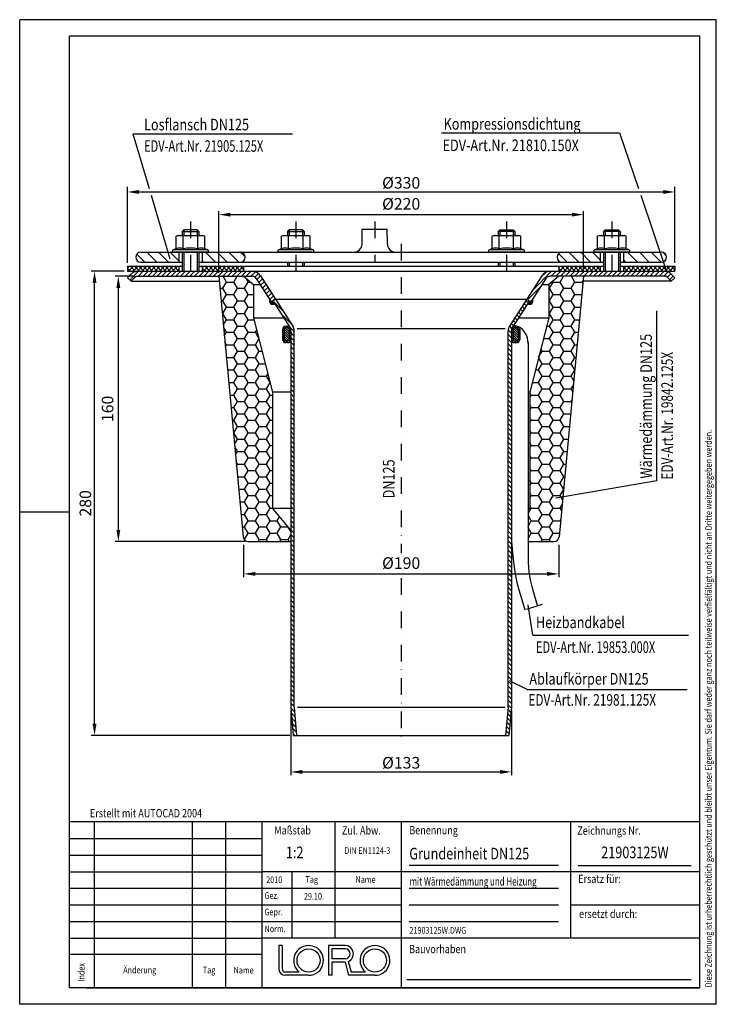
# Model space of a CAD drawing. Extents: x 0 to 420, y 0 to 594.
import ezdxf
from ezdxf.enums import TextEntityAlignment as Align

# ---------------------------------------------------------------- set-up
doc = ezdxf.new("R2010")
doc.units = 0
doc.header["$LTSCALE"] = 20
doc.header["$MEASUREMENT"] = 0
doc.linetypes.add('AUSGEZOGEN', pattern=[0])
doc.linetypes.add('STRICHPUNKT', pattern=[1, 0.5, -0.25, 0, -0.25])
doc.layers.get('DEFPOINTS').update_dxf_attribs({"linetype": 'AUSGEZOGEN'})
for name, color, linetype in [('BEM', 7, 'Continuous'), ('HILF', 2, 'Continuous'), ('MITTEL', 2, 'STRICHPUNKT'), ('SCHRAFF', 7, 'AUSGEZOGEN'), ('STEMPEL', 3, 'Continuous'), ('TEXT', 7, 'Continuous'), ('VOLL', 1, 'Continuous')]:
    doc.layers.add(name, color=color, linetype=linetype)
doc.styles.add('GREEKS', font='SIMPLEX.shx', dxfattribs={"width": 0.8})
doc.styles.get("Standard").update_dxf_attribs({"font": 'simplex.shx', "width": 0.8})
doc.dimstyles.get("Standard").update_dxf_attribs({"dimtxt": 0.18, "dimasz": 0.18, "dimexe": 0.18, "dimexo": 0.0625, "dimgap": 0.09, "dimtad": 0, "dimtih": 1, "dimtoh": 1, "dimdec": 4, "dimzin": 0, "dimdsep": 46, "dimtxsty": 'STANDARD', "dimcen": 0.09, "dimadec": 0, "dimazin": 0, "dimtfac": 1, "dimtdec": 4, "dimtofl": 0, "dimtmove": 0, "dimatfit": 3, "dimfxl": 1, "dimtolj": 1, "dimtzin": 0, "dimarcsym": 0})

# ---------------------------------------------------------------- blocks, each defined once
blk = doc.blocks.new('*D1')
at = {"layer": 'BEM', "color": 0, "lineweight": -2}
for p, q in [((163.49, 177.22), (163.49, 138.21)), ((296.49, 177.22), (296.49, 138.21)), ((170.49, 140.21), (289.49, 140.21))]:
    blk.add_line(p, q, dxfattribs=at)
at = {"layer": 'BEM', "color": 0}
for points in [[(170.49, 141.37), (170.49, 139.04), (163.49, 140.21)], [(289.49, 141.37), (289.49, 139.04), (296.49, 140.21)]]:
    blk.add_solid(points, dxfattribs=at)
at = {"layer": 'DEFPOINTS', "color": 0}
for p in [(163.49, 179.22), (296.49, 179.22), (296.49, 140.21)]:
    blk.add_point(p, dxfattribs=at)
at = {"layer": 'BEM', "color": 1, "insert": (229.99, 145.71), "char_height": 7, "attachment_point": 5, "style": 'GREEKS'}
blk.add_mtext('\\A1;%%c133', dxfattribs=at)
blk = doc.blocks.new('*D2')
at = {"layer": 'BEM', "color": 0, "lineweight": -2}
for p, q in [((64.99, 447.22), (64.99, 493.07)), ((394.99, 447.22), (394.99, 493.07)), ((71.99, 490.07), (387.99, 490.07))]:
    blk.add_line(p, q, dxfattribs=at)
at = {"layer": 'BEM', "color": 0}
for points in [[(71.99, 491.24), (71.99, 488.9), (64.99, 490.07)], [(387.99, 491.24), (387.99, 488.9), (394.99, 490.07)]]:
    blk.add_solid(points, dxfattribs=at)
at = {"layer": 'DEFPOINTS', "color": 0}
for p in [(394.99, 490.07), (64.99, 445.22), (394.99, 445.22)]:
    blk.add_point(p, dxfattribs=at)
at = {"layer": 'BEM', "color": 1, "insert": (229.99, 495.57), "char_height": 7, "attachment_point": 5, "style": 'GREEKS'}
blk.add_mtext('\\A1;%%c330', dxfattribs=at)
blk = doc.blocks.new('LOGO')
for p, q in [((2.6, -4.77), (2.6, -11.77)), ((3.6, -4.77), (2.6, -4.77)), ((3.6, -4.77), (3.6, -11.77)), ((17.6, -4.77), (17.6, -13.77)), ((22.6, -4.77), (17.6, -4.77)), ((22.6, -5.77), (18.6, -5.77)), ((18.6, -5.77), (18.6, -8.77)), ((22.6, -8.77), (18.6, -8.77)), ((22.6, -9.77), (18.6, -9.77)), ((18.6, -9.77), (18.6, -13.77)), ((22.6, -9.77), (23.67, -13.77)), ((23.57, -9.51), (24.44, -12.77)), ((8.77, -12.77), (4.6, -12.77)), ((11.6, -13.77), (4.6, -13.77)), ((18.6, -13.77), (17.6, -13.77)), ((31.6, -13.77), (23.67, -13.77)), ((28.77, -12.77), (24.44, -12.77))]:
    blk.add_line(p, q)
for centre in [(11.6, -9.27), (31.6, -9.27)]:
    blk.add_circle(centre, 3.5)
for centre, radius, start, end in [((11.6, -9.27), 4.5, 270, 231.0576), ((22.6, -7.27), 2.5, 270, 270), ((22.6, -7.27), 2.5, 293.1162, 90), ((22.6, -7.27), 1.5, 270, 90), ((31.6, -9.27), 4.5, 270, 231.0576), ((4.6, -11.77), 2, 180, 270), ((4.6, -11.77), 1, 180, 270)]:
    blk.add_arc(centre, radius, start, end)
blk = doc.blocks.new('*D3')
at = {"layer": 'BEM', "color": 0, "lineweight": -2}
for p, q in [((62.99, 442.22), (43.12, 442.22)), ((45.12, 169.22), (45.12, 435.22)), ((162.97, 162.22), (43.12, 162.22))]:
    blk.add_line(p, q, dxfattribs=at)
at = {"layer": 'BEM', "color": 0}
for points in [[(43.95, 435.22), (46.28, 435.22), (45.12, 442.22)], [(43.95, 169.22), (46.28, 169.22), (45.12, 162.22)]]:
    blk.add_solid(points, dxfattribs=at)
at = {"layer": 'DEFPOINTS', "color": 0}
for p in [(45.12, 442.22), (64.99, 442.22), (164.97, 162.22)]:
    blk.add_point(p, dxfattribs=at)
at = {"layer": 'BEM', "color": 1, "insert": (39.62, 302.22), "char_height": 7, "attachment_point": 5, "rotation": 90, "style": 'GREEKS'}
blk.add_mtext('\\A1;280', dxfattribs=at)
blk = doc.blocks.new('*D4')
at = {"layer": 'BEM', "color": 0, "lineweight": -2}
for p, q in [((134.99, 277.22), (134.99, 257.67)), ((324.99, 277.22), (324.99, 257.67)), ((141.99, 259.67), (317.99, 259.67))]:
    blk.add_line(p, q, dxfattribs=at)
at = {"layer": 'BEM', "color": 0}
for points in [[(141.99, 260.83), (141.99, 258.5), (134.99, 259.67)], [(317.99, 260.83), (317.99, 258.5), (324.99, 259.67)]]:
    blk.add_solid(points, dxfattribs=at)
at = {"layer": 'DEFPOINTS', "color": 0}
for p in [(134.99, 279.22), (324.99, 279.22), (324.99, 259.67)]:
    blk.add_point(p, dxfattribs=at)
at = {"layer": 'BEM', "color": 1, "insert": (229.99, 266.17), "char_height": 7, "attachment_point": 5}
blk.add_mtext('\\A1;%%c190', dxfattribs=at)
blk = doc.blocks.new('*D5')
at = {"layer": 'BEM', "color": 0, "lineweight": -2}
for p, q in [((119.99, 441.22), (119.99, 478.39)), ((126.99, 476.39), (332.99, 476.39)), ((339.99, 441.22), (339.99, 478.39))]:
    blk.add_line(p, q, dxfattribs=at)
at = {"layer": 'BEM', "color": 0}
for points in [[(126.99, 477.56), (126.99, 475.22), (119.99, 476.39)], [(332.99, 477.56), (332.99, 475.22), (339.99, 476.39)]]:
    blk.add_solid(points, dxfattribs=at)
at = {"layer": 'DEFPOINTS', "color": 0}
for p in [(339.99, 476.39), (119.99, 439.22), (339.99, 439.22)]:
    blk.add_point(p, dxfattribs=at)
at = {"layer": 'BEM', "color": 1, "insert": (229.99, 482.89), "char_height": 7, "attachment_point": 5}
blk.add_mtext('\\A1;%%c220', dxfattribs=at)
blk = doc.blocks.new('*D6')
at = {"layer": 'BEM', "color": 0, "lineweight": -2}
for p, q in [((69.35, 439.22), (57.47, 439.22)), ((59.47, 286.22), (59.47, 432.22)), ((135.72, 279.22), (57.47, 279.22))]:
    blk.add_line(p, q, dxfattribs=at)
at = {"layer": 'BEM', "color": 0}
for points in [[(58.31, 432.22), (60.64, 432.22), (59.47, 439.22)], [(58.31, 286.22), (60.64, 286.22), (59.47, 279.22)]]:
    blk.add_solid(points, dxfattribs=at)
at = {"layer": 'DEFPOINTS', "color": 0}
for p in [(59.47, 439.22), (71.35, 439.22), (137.72, 279.22)]:
    blk.add_point(p, dxfattribs=at)
at = {"layer": 'BEM', "color": 1, "insert": (52.97, 359.22), "char_height": 7, "attachment_point": 5, "rotation": 90}
blk.add_mtext('\\A1;160', dxfattribs=at)

msp = doc.modelspace()

# ---------------------------------------------------------------- hatches: boundary and pattern name
at = {"layer": 'SCHRAFF'}
h = msp.add_hatch(dxfattribs=at)
h.set_pattern_fill('_U', color=256, scale=5, angle=135, style=0, pattern_type=0)
h.set_pattern_definition([(135, (0, 0), (-3.535534, -3.535534), [])])
h.paths.add_polyline_path([(72.985, 453.724, 1), (72.985, 447.724), (95.985, 447.724), (95.985, 453.724)])
h.paths.add_polyline_path([(132.985, 447.724, 1), (132.985, 453.724), (109.985, 453.724), (109.985, 447.724)])
h.paths.add_polyline_path([(349.985, 447.724), (349.985, 453.724), (326.985, 453.724, 1), (326.985, 447.724)])
h.paths.add_polyline_path([(386.985, 447.724, 1), (386.985, 453.724), (363.985, 453.724), (363.985, 447.724)])
h = msp.add_hatch(dxfattribs=at)
h.set_pattern_fill('NET', color=256, scale=15, angle=45, style=0)
h.paths.add_polyline_path([(363.985, 445.224), (363.985, 442.224), (394.985, 442.224), (394.985, 445.224)])
h.paths.add_polyline_path([(349.985, 445.224), (324.985, 445.224), (324.985, 442.224), (349.985, 442.224)])
h.paths.add_polyline_path([(134.985, 445.224), (109.985, 445.224), (109.985, 442.224), (134.985, 442.224)])
h.paths.add_polyline_path([(95.985, 445.224), (64.985, 445.224), (64.985, 442.224), (95.985, 442.224)])
h = msp.add_hatch(dxfattribs=at)
h.set_pattern_fill('_USER', color=256, scale=2, angle=45, style=0, pattern_type=0)
h.set_pattern_definition([(45, (0, 0), (-1.4142136, 1.4142136), [])])
h.paths.add_polyline_path([(140.142, 439.224, -0.2553615), (142.667, 437.845), (151.711, 423.757), (154.235, 425.378), (145.191, 439.465, 0.2553615), (140.142, 442.224), (71.349, 442.224, 0.1989124), (67.107, 440.466), (64.985, 438.345), (67.107, 436.224), (69.228, 438.345, -0.1989124), (71.349, 439.224)])
h.paths.add_polyline_path([(374.559, 439.224), (374.925, 442.224), (319.828, 442.224, 0.2553615), (314.779, 439.465), (305.735, 425.378), (308.26, 423.757), (317.304, 437.845, -0.2553615), (319.828, 439.224)])
h.paths.add_polyline_path([(387.389, 439.224), (389.021, 442.21, 0.0166859), (388.621, 442.224), (374.925, 442.224), (374.559, 439.224)])
h.paths.add_polyline_path([(389.021, 442.21), (387.389, 439.224), (388.621, 439.224, -0.1989124), (390.743, 438.345), (392.864, 436.224), (394.985, 438.345), (392.864, 440.466, 0.1816236)])
h = msp.add_hatch(dxfattribs=at)
h.set_pattern_fill('HONEY', color=256, scale=35, style=0)
h.paths.add_polyline_path([(307.485, 299.224), (306.485, 298.024), (306.485, 279.224), (322.253, 279.224, 0.3870924), (325.24, 281.944), (339.985, 439.224), (324.985, 439.224), (318.985, 434.224), (318.985, 414.224), (307.485, 369.224)])
h.paths.add_polyline_path([(152.485, 369.224), (140.985, 414.224), (140.985, 434.224), (134.985, 439.224), (119.985, 439.224), (134.73, 281.944, 0.3870924), (137.717, 279.224), (163.485, 279.224), (163.485, 286.024), (152.485, 299.224)])
h = msp.add_hatch(dxfattribs=at)
h.set_pattern_fill('_USER', color=256, scale=0.1, style=0, pattern_type=0)
h.set_pattern_definition([(0, (0, 0), (0, 0.1), [])])
h.paths.add_polyline_path([(152.552, 424.297), (151.711, 423.757), (150.775, 425.215, 0.767327), (153.633, 422.614)])
h.paths.add_polyline_path([(309.196, 425.215), (308.26, 423.757), (307.418, 424.297), (306.338, 422.614, 0.767327)])
h = msp.add_hatch(dxfattribs=at)
h.set_pattern_fill('_USER', color=256, scale=2, angle=135, style=0, pattern_type=0)
h.set_pattern_definition([(135, (0, 0), (-1.4142136, -1.4142136), [])])
h.paths.add_polyline_path([(165.485, 406.387, 0.1436568), (164.693, 409.088), (154.235, 425.378), (152.552, 424.297), (163.01, 408.008, -0.1436568), (163.485, 406.387), (163.485, 179.224), (164.973, 162.224), (166.98, 162.224), (165.485, 179.311)])
h.paths.add_polyline_path([(294.485, 179.311), (292.99, 162.224), (294.998, 162.224), (296.485, 179.224), (296.485, 406.387, -0.1436568), (296.961, 408.008), (307.418, 424.297), (305.735, 425.378), (295.278, 409.088, 0.1436568), (294.485, 406.387)])
h = msp.add_hatch(dxfattribs=at)
h.set_pattern_fill('NET', color=256, scale=10, angle=45, style=0)
h.set_pattern_definition([(135, (453.761, 56.0619), (0.8838835, 0.8838835), []), (45, (453.761, 56.0619), (0.8838835, -0.8838835), [])])
h.paths.add_polyline_path([(158.485, 407.166, -0.4142136), (160.485, 409.166), (161.485, 409.166, -0.4142136), (163.485, 407.166), (163.485, 401.166, -0.4142136), (161.485, 399.166), (160.485, 399.166, -0.4142136), (158.485, 401.166)])
h.paths.add_polyline_path([(159.485, 401.166, 0.4142136), (160.485, 400.166), (161.485, 400.166, 0.4142136), (162.485, 401.166), (162.485, 407.166, 0.4142136), (161.485, 408.166), (160.485, 408.166, 0.4142136), (159.485, 407.166)], flags=16)
h = msp.add_hatch(dxfattribs=at)
h.set_pattern_fill('_USER', color=256, angle=135, style=0, pattern_type=0)
h.set_pattern_definition([(135, (-3.6642, -17.8983), (-0.7071068, -0.7071068), [])])
h.paths.add_polyline_path([(159.485, 407.166, -0.4142136), (160.485, 408.166), (161.485, 408.166, -0.4142136), (162.485, 407.166), (162.485, 401.166, -0.4142136), (161.485, 400.166), (160.485, 400.166, -0.4142136), (159.485, 401.166)])
h = msp.add_hatch(dxfattribs=at)
h.set_pattern_fill('NET', color=256, scale=10, angle=45, style=0)
h.set_pattern_definition([(45, (6.2095, 56.0619), (-0.8838835, 0.8838835), []), (135, (6.2095, 56.0619), (-0.8838835, -0.8838835), [])])
h.paths.add_polyline_path([(301.485, 407.166, 0.4142136), (299.485, 409.166), (298.485, 409.166, 0.4142136), (296.485, 407.166), (296.485, 401.166, 0.4142136), (298.485, 399.166), (299.485, 399.166, 0.4142136), (301.485, 401.166)])
h.paths.add_polyline_path([(300.485, 401.166, -0.4142136), (299.485, 400.166), (298.485, 400.166, -0.4142136), (297.485, 401.166), (297.485, 407.166, -0.4142136), (298.485, 408.166), (299.485, 408.166, -0.4142136), (300.485, 407.166)], flags=16)
h = msp.add_hatch(dxfattribs=at)
h.set_pattern_fill('_USER', color=256, angle=135, style=0, pattern_type=0)
h.set_pattern_definition([(135, (38.5554, 24.7589), (-0.7071068, -0.7071068), [])])
h.paths.add_polyline_path([(300.485, 407.166, 0.4142136), (299.485, 408.166), (298.485, 408.166, 0.4142136), (297.485, 407.166), (297.485, 401.166, 0.4142136), (298.485, 400.166), (299.485, 400.166, 0.4142136), (300.485, 401.166)])

# ---------------------------------------------------------------- linework, layer by layer
at = {"layer": 'HILF'}
for p, q in [((0, 0), (0, 594)), ((420, 594), (0, 594)), ((420, 0), (420, 594)), ((98.985, 467.224), (98.985, 463.724)), ((106.985, 467.224), (106.985, 463.724)), ((162.485, 467.224), (162.485, 463.724)), ((170.485, 467.224), (170.485, 463.724)), ((289.485, 467.224), (289.485, 463.724)), ((297.485, 467.224), (297.485, 463.724)), ((352.985, 467.224), (352.985, 463.724)), ((360.985, 467.224), (360.985, 463.724)), ((98.985, 453.724), (98.985, 442.224)), ((106.985, 453.724), (106.985, 442.224)), ((352.985, 453.724), (352.985, 442.224)), ((360.985, 453.724), (360.985, 442.224)), ((162.485, 447.724), (162.485, 445.224)), ((170.485, 447.724), (170.485, 445.224)), ((289.485, 447.724), (289.485, 445.224)), ((297.485, 447.724), (297.485, 445.224)), ((167.342, 407.795), (292.628, 407.795)), ((30, 297), (0, 297)), ((167.493, 179.224), (292.478, 179.224)), ((30, 100), (146, 100)), ((30, 90), (146, 90)), ((234.774, 84.038), (324.835, 84.038)), ((336.724, 83.78), (404.859, 83.78)), ((30, 80), (146, 80)), ((30, 70), (146, 70)), ((146, 70), (230, 70)), ((234.774, 70), (324.835, 70)), ((30, 60), (146, 60)), ((146, 60), (230, 60)), ((234.774, 60), (324.835, 60)), ((30, 50), (146, 50)), ((146, 50), (230, 50)), ((234.774, 50), (324.835, 50)), ((30, 40), (146, 40)), ((233.491, 14.894), (404.859, 14.894)), ((420, 0), (0, 0))]:
    msp.add_line(p, q, dxfattribs=at)
for centre, radius, start, end in [((96.49, 450.475), 5.761, 67.925945, 112.074055), ((102.985, 433.825), 22.411, 78.859628, 101.140372), ((109.48, 450.475), 5.761, 67.925945, 112.074055), ((159.99, 450.475), 5.761, 67.925945, 112.074055), ((166.485, 433.825), 22.411, 78.859628, 101.140372), ((172.98, 450.475), 5.761, 67.925945, 112.074055), ((286.99, 450.475), 5.761, 67.925945, 112.074055), ((293.485, 433.825), 22.411, 78.859628, 101.140372), ((299.98, 450.475), 5.761, 67.925945, 112.074055), ((350.49, 450.475), 5.761, 67.925945, 112.074055), ((356.985, 433.825), 22.411, 78.859628, 101.140372), ((363.48, 450.475), 5.761, 67.925945, 112.074055)]:
    msp.add_arc(centre, radius, start, end, dxfattribs=at)
at = {"layer": 'MITTEL'}
for p, q in [((102.985, 472.224), (102.985, 442.224)), ((166.485, 472.224), (166.485, 442.224)), ((214.061, 472.224), (214.061, 447.498)), ((293.485, 472.224), (293.485, 442.224)), ((356.985, 472.224), (356.985, 442.224)), ((229.985, 458.724), (229.985, 272.223)), ((229.985, 257.083), (229.985, 157.224)), ((315.053, 241.105), (301.628, 237.133))]:
    msp.add_line(p, q, dxfattribs=at)
at = {"layer": 'SCHRAFF'}
for centre, start, end in [((152.552, 424.297), 152.7, 302.7), ((307.418, 424.297), 237.3, 27.3)]:
    msp.add_arc(centre, 2, start, end, dxfattribs=at)
at = {"layer": 'STEMPEL'}
for p, q in [((30, 10), (30, 584)), ((410, 584), (30, 584)), ((410, 10), (410, 584)), ((95.485, 463.724), (94.325, 463.413)), ((94.325, 455.814), (94.325, 463.413)), ((95.485, 463.724), (110.485, 463.724)), ((98.985, 467.224), (97.985, 466.224)), ((97.985, 466.224), (107.985, 466.224)), ((97.985, 466.224), (97.985, 463.724)), ((98.655, 455.814), (98.655, 463.413)), ((106.985, 467.224), (98.985, 467.224)), ((107.985, 466.224), (106.985, 467.224)), ((107.315, 455.814), (107.315, 463.413)), ((107.985, 466.224), (107.985, 463.724)), ((111.646, 463.413), (110.485, 463.724)), ((111.646, 455.814), (111.646, 463.413)), ((158.985, 463.724), (157.825, 463.413)), ((157.825, 455.814), (157.825, 463.413)), ((158.985, 463.724), (173.985, 463.724)), ((162.485, 467.224), (161.485, 466.224)), ((161.485, 466.224), (171.485, 466.224)), ((161.485, 466.224), (161.485, 463.724)), ((162.155, 455.814), (162.155, 463.413)), ((170.485, 467.224), (162.485, 467.224)), ((171.485, 466.224), (170.485, 467.224)), ((170.815, 455.814), (170.815, 463.413)), ((171.485, 466.224), (171.485, 463.724)), ((175.146, 463.413), (173.985, 463.724)), ((175.146, 455.814), (175.146, 463.413)), ((206.402, 458.637), (206.561, 467.724)), ((206.561, 467.724), (221.561, 467.724)), ((221.72, 458.637), (221.561, 467.724)), ((285.985, 463.724), (284.825, 463.413)), ((284.825, 455.814), (284.825, 463.413)), ((285.985, 463.724), (300.985, 463.724)), ((288.485, 466.224), (289.485, 467.224)), ((298.485, 466.224), (288.485, 466.224)), ((288.485, 466.224), (288.485, 463.724)), ((289.155, 455.814), (289.155, 463.413)), ((289.485, 467.224), (297.485, 467.224)), ((297.485, 467.224), (298.485, 466.224)), ((297.815, 455.814), (297.815, 463.413)), ((298.485, 466.224), (298.485, 463.724)), ((302.146, 463.413), (300.985, 463.724)), ((302.146, 455.814), (302.146, 463.413)), ((349.485, 463.724), (348.325, 463.413)), ((348.325, 455.814), (348.325, 463.413)), ((349.485, 463.724), (364.485, 463.724)), ((351.985, 466.224), (352.985, 467.224)), ((361.985, 466.224), (351.985, 466.224)), ((351.985, 466.224), (351.985, 463.724)), ((352.655, 455.814), (352.655, 463.413)), ((352.985, 467.224), (360.985, 467.224)), ((360.985, 467.224), (361.985, 466.224)), ((361.315, 455.814), (361.315, 463.413)), ((361.985, 466.224), (361.985, 463.724)), ((365.646, 463.413), (364.485, 463.724)), ((365.646, 455.814), (365.646, 463.413)), ((72.985, 453.724), (386.985, 453.724)), ((94.325, 455.814), (92.579, 455.179)), ((113.392, 455.179), (92.579, 455.179)), ((113.135, 453.724), (92.835, 453.724)), ((95.985, 453.724), (95.985, 447.724)), ((97.985, 453.724), (97.985, 442.224)), ((107.985, 453.724), (107.985, 442.224)), ((109.985, 453.724), (109.985, 447.724)), ((113.392, 455.179), (111.646, 455.814)), ((157.825, 455.814), (156.079, 455.179)), ((176.892, 455.179), (156.079, 455.179)), ((176.635, 453.724), (156.335, 453.724)), ((176.892, 455.179), (175.146, 455.814)), ((284.825, 455.814), (283.079, 455.179)), ((303.892, 455.179), (283.079, 455.179)), ((303.635, 453.724), (283.335, 453.724)), ((303.892, 455.179), (302.146, 455.814)), ((348.325, 455.814), (346.579, 455.179)), ((367.392, 455.179), (346.579, 455.179)), ((367.135, 453.724), (346.835, 453.724)), ((349.985, 453.724), (349.985, 447.724)), ((351.985, 453.724), (351.985, 442.224)), ((361.985, 453.724), (361.985, 442.224)), ((363.985, 453.724), (363.985, 447.724)), ((367.392, 455.179), (365.646, 455.814)), ((72.985, 447.724), (97.985, 447.724)), ((107.985, 447.724), (351.985, 447.724)), ((161.485, 447.724), (161.485, 445.224)), ((171.485, 447.724), (171.485, 445.224)), ((288.485, 447.724), (288.485, 445.224)), ((298.485, 447.724), (298.485, 445.224)), ((361.985, 447.724), (386.985, 447.724)), ((64.985, 445.224), (97.985, 445.224)), ((64.985, 445.224), (64.985, 442.224)), ((64.985, 442.224), (394.985, 442.224)), ((64.985, 438.345), (67.107, 440.466)), ((95.985, 445.224), (95.985, 442.224)), ((107.985, 445.224), (351.985, 445.224)), ((109.985, 445.224), (109.985, 442.224)), ((134.985, 445.224), (134.985, 442.224)), ((324.985, 445.224), (324.985, 442.224)), ((349.985, 445.224), (349.985, 442.224)), ((361.985, 445.224), (394.985, 445.224)), ((363.985, 445.224), (363.985, 442.224)), ((394.985, 438.345), (392.864, 440.466)), ((394.985, 445.224), (394.985, 442.224)), ((64.985, 438.345), (67.107, 436.224)), ((67.107, 436.224), (69.228, 438.345)), ((67.107, 436.224), (120.267, 436.224)), ((71.349, 439.224), (140.142, 439.224)), ((134.985, 439.224), (140.985, 434.224)), ((140.985, 434.224), (140.985, 414.224)), ((140.985, 434.224), (144.991, 434.224)), ((142.667, 437.845), (151.711, 423.757)), ((145.191, 439.465), (164.693, 409.088)), ((314.779, 439.465), (295.278, 409.088)), ((317.304, 437.845), (308.26, 423.757)), ((314.979, 434.224), (318.985, 434.224)), ((324.985, 439.224), (318.985, 434.224)), ((318.985, 434.224), (318.985, 414.224)), ((388.621, 439.224), (319.828, 439.224)), ((392.864, 436.224), (339.704, 436.224)), ((392.864, 436.224), (390.743, 438.345)), ((394.985, 438.345), (392.864, 436.224)), ((154.235, 425.378), (151.711, 423.757)), ((152.552, 424.297), (163.01, 408.008)), ((154.235, 425.378), (305.735, 425.378)), ((307.418, 424.297), (296.961, 408.008)), ((305.735, 425.378), (308.26, 423.757)), ((140.985, 414.224), (159.019, 414.224)), ((140.985, 414.224), (152.485, 369.224)), ((300.951, 414.224), (318.985, 414.224)), ((318.985, 414.224), (307.485, 369.224)), ((160.485, 409.166), (161.485, 409.166)), ((161.485, 408.166), (160.485, 408.166)), ((299.485, 409.166), (298.485, 409.166)), ((298.485, 408.166), (299.485, 408.166)), ((161.485, 400.166), (160.485, 400.166)), ((161.485, 399.166), (160.485, 399.166)), ((298.485, 400.166), (299.485, 400.166)), ((298.485, 399.166), (299.485, 399.166)), ((152.485, 369.224), (152.485, 299.224)), ((163.485, 369.224), (152.485, 369.224)), ((307.485, 369.224), (306.485, 369.224)), ((307.485, 369.224), (307.485, 299.224)), ((163.485, 286.024), (152.485, 299.224)), ((306.485, 298.024), (307.485, 299.224)), ((163.485, 179.224), (164.973, 162.224)), ((165.485, 179.311), (166.98, 162.224)), ((294.485, 179.311), (292.99, 162.224)), ((296.485, 179.224), (294.998, 162.224)), ((164.973, 162.224), (294.998, 162.224)), ((410, 110), (30, 110)), ((146, 110), (146, 10)), ((230, 110), (230, 10)), ((332, 110), (332, 40)), ((410, 80), (146, 80)), ((410, 40), (146, 40)), ((146, 30), (30, 30)), ((410, 10), (30, 10)), ((40, 10), (410, 10))]:
    msp.add_line(p, q, dxfattribs=at)
at = {"layer": 'STEMPEL', "linetype": 'Continuous'}
for p, q in [((119.985, 439.224), (134.73, 281.944)), ((339.985, 439.224), (325.24, 281.944)), ((158.485, 407.166), (158.485, 401.166)), ((159.485, 407.166), (159.485, 401.166)), ((162.485, 407.166), (162.485, 401.166)), ((163.485, 406.387), (163.485, 179.224)), ((165.485, 179.311), (165.485, 406.387)), ((294.485, 179.311), (294.485, 406.387)), ((296.485, 406.387), (296.485, 179.224)), ((297.485, 407.166), (297.485, 401.166)), ((300.485, 407.166), (300.485, 401.166)), ((301.485, 407.166), (301.485, 401.166)), ((306.485, 399.719), (306.485, 279.224)), ((152.485, 299.224), (163.485, 299.224)), ((306.485, 299.224), (307.485, 299.224)), ((137.717, 279.224), (163.485, 279.224)), ((306.485, 279.224), (322.253, 279.224))]:
    msp.add_line(p, q, dxfattribs=at)
at = {"layer": 'STEMPEL'}
for points in [[(296.485, 279.23), (297.14, 272.309), (297.706, 266.858), (298.277, 262.396), (298.948, 258.438), (299.813, 254.501), (300.964, 250.102), (302.497, 244.758), (304.505, 237.984)], [(306.485, 279.224), (306.48, 272.357), (306.547, 267.103), (306.745, 263.024), (307.12, 259.593), (307.745, 256.173), (308.733, 252.139), (310.187, 246.977), (312.176, 240.254)]]:
    msp.add_lwpolyline(points, dxfattribs=at)
for centre, radius, start, end in [((96.49, 456.029), 7.694, 73.657107, 106.342893), ((102.985, 433.413), 30.311, 81.786789, 98.213211), ((109.48, 456.029), 7.694, 73.657107, 106.342893), ((159.99, 456.029), 7.694, 73.657107, 106.342893), ((166.485, 433.413), 30.311, 81.786789, 98.213211), ((172.98, 456.029), 7.694, 73.657107, 106.342893), ((286.99, 456.029), 7.694, 73.657107, 106.342893), ((293.485, 433.413), 30.311, 81.786789, 98.213211), ((299.98, 456.029), 7.694, 73.657107, 106.342893), ((350.49, 456.029), 7.694, 73.657107, 106.342893), ((356.985, 433.413), 30.311, 81.786789, 98.213211), ((363.48, 456.029), 7.694, 73.657107, 106.342893), ((201.403, 458.724), 5, 270, 359), ((226.719, 458.724), 5, 181, 270), ((72.985, 450.724), 3, 90, 270), ((92.835, 454.474), 0.75, 110, 269.999999), ((113.135, 454.474), 0.75, 269.999999, 70), ((132.985, 450.724), 3, 270, 90), ((156.335, 454.474), 0.75, 110, 269.999999), ((176.635, 454.474), 0.75, 269.999999, 70), ((283.335, 454.474), 0.75, 110, 269.999999), ((303.635, 454.474), 0.75, 269.999999, 70), ((326.985, 450.724), 3, 90, 270), ((346.835, 454.474), 0.75, 110, 269.999999), ((367.135, 454.474), 0.75, 269.999999, 70), ((386.985, 450.724), 3, 270, 90), ((71.349, 436.224), 6, 90, 135), ((140.142, 436.224), 6, 32.7, 90), ((319.828, 436.224), 6, 90, 147.3), ((388.621, 436.224), 6, 45, 90), ((71.349, 436.224), 3, 90, 135), ((140.142, 436.224), 3, 32.7, 90), ((319.828, 436.224), 3, 90, 147.3), ((388.621, 436.224), 3, 45, 90), ((160.485, 407.166), 2, 90, 180), ((160.485, 407.166), 1, 90, 180), ((161.485, 407.166), 2, 0, 90), ((161.485, 407.166), 1, 0, 90), ((160.485, 406.387), 3, 0, 32.7), ((160.485, 406.387), 5, 0, 32.7), ((299.485, 406.387), 5, 147.3, 180), ((298.485, 407.166), 2, 90, 180), ((299.485, 406.387), 3, 147.3, 180), ((298.485, 407.166), 1, 90, 180), ((299.485, 407.166), 2, 0, 90), ((299.485, 407.166), 1, 0, 90), ((295.671, 399.194), 10.827, 357.221543, 63.220485), ((160.485, 401.166), 2, 180, 270), ((160.485, 401.166), 1, 180, 270), ((161.485, 401.166), 2, 270, 0), ((161.485, 401.166), 1, 270, 0), ((298.485, 401.166), 2, 180, 270), ((298.485, 401.166), 1, 180, 270), ((299.485, 401.166), 1, 270, 0), ((299.485, 401.166), 2, 270, 0)]:
    msp.add_arc(centre, radius, start, end, dxfattribs=at)
at = {"layer": 'STEMPEL', "linetype": 'Continuous'}
for centre, start, end in [((137.717, 282.224), 185.355825, 270), ((322.253, 282.224), 270, 354.644175)]:
    msp.add_arc(centre, 3, start, end, dxfattribs=at)
at = {"layer": 'TEXT', "color": 2}
for p, q in [((68.281, 525.23), (164.501, 525.23)), ((68.281, 525.23), (78.051, 492.069)), ((254.217, 525.661), (361.693, 525.661)), ((361.693, 525.661), (373.093, 492.069)), ((79.229, 488.069), (90.529, 449.714)), ((374.451, 488.069), (389.634, 443.331)), ((384.131, 315.829), (384.131, 418.419)), ((384.131, 315.829), (323.239, 305.383)), ((309.482, 222.788), (306.594, 241.013)), ((309.482, 222.788), (403.217, 222.788)), ((305.925, 189.867), (295.369, 195.157)), ((305.925, 189.867), (402.397, 189.867))]:
    msp.add_line(p, q, dxfattribs=at)
at = {"layer": 'VOLL'}
for p, q in [((44.825, 110), (44.825, 10)), ((104, 110), (104, 10)), ((124, 110), (124, 10)), ((190, 110), (190, 40)), ((164, 80), (164, 40)), ((332, 60), (410, 60))]:
    msp.add_line(p, q, dxfattribs=at)

# ---------------------------------------------------------------- block references
at = {"layer": 'STEMPEL', "xscale": 2, "yscale": 2, "zscale": 2}
msp.add_blockref('LOGO', (150.996, 45.021), dxfattribs=at)

# ---------------------------------------------------------------- texts
at = {"layer": 'BEM', "style": 'GREEKS', "width": 0.8}
msp.add_text('Diese Zeichnung ist urheberrechtlich geschützt und bleibt unser Eigentum. Sie darf weder ganz noch teilweise verfielfältigt und nicht an Dritte weitergegeben werden.', height=4, rotation=90, dxfattribs=at).set_placement((417.302, 10.168))
at = {"layer": 'TEXT', "color": 1, "style": 'GREEKS'}
for s, width, p in [('Losflansch DN125', 0.8, (74.99, 527.236)), ('Kompressionsdichtung', 0.8, (255.569, 527.667)), ('EDV-Art.Nr. 21905.125X', 0.7, (74.99, 514.284)), ('EDV-Art.Nr. 21810.150X', 0.8, (254.962, 514.715)), ('Heizbandkabel', 0.8, (311.281, 226.933)), ('EDV-Art.Nr. 19853.000X', 0.7, (311.281, 211.971)), ('Ablaufkörper DN125', 0.8, (307.276, 192.851)), ('EDV-Art.Nr. 21981.125X', 0.75, (306.669, 180.143)), ('1:2', 0.8, (160.501, 88.149)), ('Grundeinheit DN125', 0.8, (234.893, 87.417))]:
    msp.add_text(s, height=7, dxfattribs=dict(at, width=width)).set_placement(p)
for s, width, p in [('Wärmedämmung DN125', 0.8, (381.147, 317.18)), ('EDV-Art.Nr. 19842.125X', 0.75, (393.855, 316.573)), ('DN125', 0.8, (226.001, 305.202))]:
    msp.add_text(s, height=7, rotation=90, dxfattribs=dict(at, width=width)).set_placement(p)
at = {"layer": 'TEXT', "style": 'GREEKS'}
for s, height, width, p in [('Erstellt mit AUTOCAD 2004', 5, 0.8, (42.321, 112.787)), ('Maßstab', 5, 0.8, (153.516, 102.462)), ('Zul. Abw.', 5, 0.8, (194.286, 102.418)), ('Benennung', 5, 0.8, (234.878, 102.549)), ('Zeichnungs Nr.', 5, 0.8, (336.179, 102.313)), ('Tag', 4, 0.8, (172.331, 73.319)), ('Name', 4, 0.8, (202.463, 73.31)), ('Ersatz für:', 5, 0.8, (336.724, 73.181)), ('2010', 4, 0.8, (148.622, 73.14)), ('mit Wärmedämmung und Heizung', 5, 0.7, (235.13, 71.64)), ('Gez.', 4, 0.8, (147.584, 63.63)), ('Gepr.', 4, 0.8, (147.552, 53.689)), ('ersetzt durch:', 5, 0.8, (337.24, 52.074)), ('Norm.', 4, 0.8, (147.601, 43.529)), ('21903125W.DWG', 4, 0.8, (234.984, 42.63)), ('Bauvorhaben', 5, 0.8, (234.742, 30.846))]:
    msp.add_text(s, height=height, dxfattribs=dict(at, width=width)).set_placement(p)
at = {"layer": 'TEXT', "color": 1, "style": 'GREEKS', "width": 0.8}
msp.add_text('21903125W', height=7, dxfattribs=at).set_placement((370.929, 88.149), align=Align.CENTER)
at = {"layer": 'TEXT', "style": 'GREEKS', "width": 0.8}
for s, p in [('DIN EN1124-3', (209.617, 90.764)), ('29.10.', (177.409, 63.108)), ('Änderung', (72.375, 18.674)), ('Tag', (114.177, 18.672)), ('Name', (134.995, 18.593))]:
    msp.add_text(s, height=4, dxfattribs=at).set_placement(p, align=Align.CENTER)
msp.add_text('Index', height=4, rotation=90, dxfattribs=at).set_placement((39.092, 13.655))

# ---------------------------------------------------------------- dimensions: what is measured, and where the dimension line sits
at = {"layer": 'BEM'}
for base, p1, p2, override, picture, middle in [((394.985, 490.069), (64.985, 445.224), (394.985, 445.224), {"dimscale": 2, "dimtxt": 3.5, "dimasz": 3.5, "dimexe": 1.5, "dimexo": 1, "dimgap": 1, "dimtad": 1, "dimtih": 0, "dimtoh": 0, "dimdec": 2, "dimzin": 8, "dimtxsty": 'GREEKS', "dimcen": 1.5, "dimclrt": 1, "dimtp": 1.2, "dimtm": 1.2, "dimtdec": 2, "dimtofl": 1, "dimatfit": 0}, '*D2', (229.985, 495.569)), ((339.985, 476.391), (119.985, 439.224), (339.985, 439.224), {"dimscale": 2, "dimtxt": 3.5, "dimasz": 3.5, "dimexe": 1, "dimexo": 1, "dimgap": 1.5, "dimtad": 1, "dimtih": 0, "dimtoh": 0, "dimdec": 2, "dimzin": 8, "dimcen": 1.5, "dimclrt": 1, "dimadec": 2, "dimazin": 2, "dimtfac": 0.514286, "dimtdec": 2, "dimtofl": 1, "dimtzin": 8}, '*D5', (229.985, 482.891)), ((324.985, 259.667), (134.985, 279.224), (324.985, 279.224), {"dimscale": 2, "dimtxt": 3.5, "dimasz": 3.5, "dimexe": 1, "dimexo": 1, "dimgap": 1.5, "dimtad": 1, "dimtih": 0, "dimtoh": 0, "dimdec": 2, "dimzin": 8, "dimcen": 1.5, "dimclrt": 1, "dimadec": 2, "dimazin": 2, "dimtfac": 0.514286, "dimtdec": 2, "dimtofl": 1, "dimtzin": 8}, '*D4', (229.985, 266.167)), ((296.485, 140.207), (163.485, 179.224), (296.485, 179.224), {"dimscale": 2, "dimtxt": 3.5, "dimasz": 3.5, "dimexe": 1, "dimexo": 1, "dimgap": 1, "dimtad": 1, "dimtih": 0, "dimtoh": 0, "dimdec": 2, "dimzin": 8, "dimtxsty": 'GREEKS', "dimcen": 1.5, "dimclrt": 1, "dimtp": 0.7, "dimtm": 0.7, "dimtfac": 0.514286, "dimtdec": 2, "dimtofl": 1, "dimtmove": 2, "dimtzin": 8}, '*D1', (229.985, 145.707))]:
    dim = msp.add_linear_dim(base=base, p1=p1, p2=p2, text='%%c<>', dimstyle='Standard', override=override, dxfattribs=at)
    dim.commit()
    dim.dimension.update_dxf_attribs({"geometry": picture, "text_midpoint": middle})
for base, p1, p2, override, picture, middle in [((45.115, 442.224), (164.973, 162.224), (64.985, 442.224), {"dimscale": 2, "dimtxt": 3.5, "dimasz": 3.5, "dimexe": 1, "dimexo": 1, "dimgap": 1, "dimtad": 1, "dimtih": 0, "dimtoh": 0, "dimdec": 2, "dimzin": 8, "dimtxsty": 'GREEKS', "dimcen": 1.5, "dimclrt": 1, "dimtp": 0.7, "dimtm": 0.7, "dimtfac": 0.514286, "dimtdec": 2, "dimtofl": 1, "dimtmove": 2, "dimtzin": 8}, '*D3', (39.615, 302.224)), ((59.474, 439.224), (137.717, 279.224), (71.349, 439.224), {"dimscale": 2, "dimtxt": 3.5, "dimasz": 3.5, "dimexe": 1, "dimexo": 1, "dimgap": 1.5, "dimtad": 1, "dimtih": 0, "dimtoh": 0, "dimdec": 2, "dimzin": 8, "dimcen": 1.5, "dimclrt": 1, "dimadec": 2, "dimazin": 2, "dimtfac": 0.514286, "dimtdec": 2, "dimtofl": 1, "dimtzin": 8}, '*D6', (52.974, 359.224))]:
    dim = msp.add_linear_dim(base=base, p1=p1, p2=p2, angle=90, dimstyle='Standard', override=override, dxfattribs=at)
    dim.commit()
    dim.dimension.update_dxf_attribs({"geometry": picture, "text_midpoint": middle})

doc.saveas('drawing.dxf')
